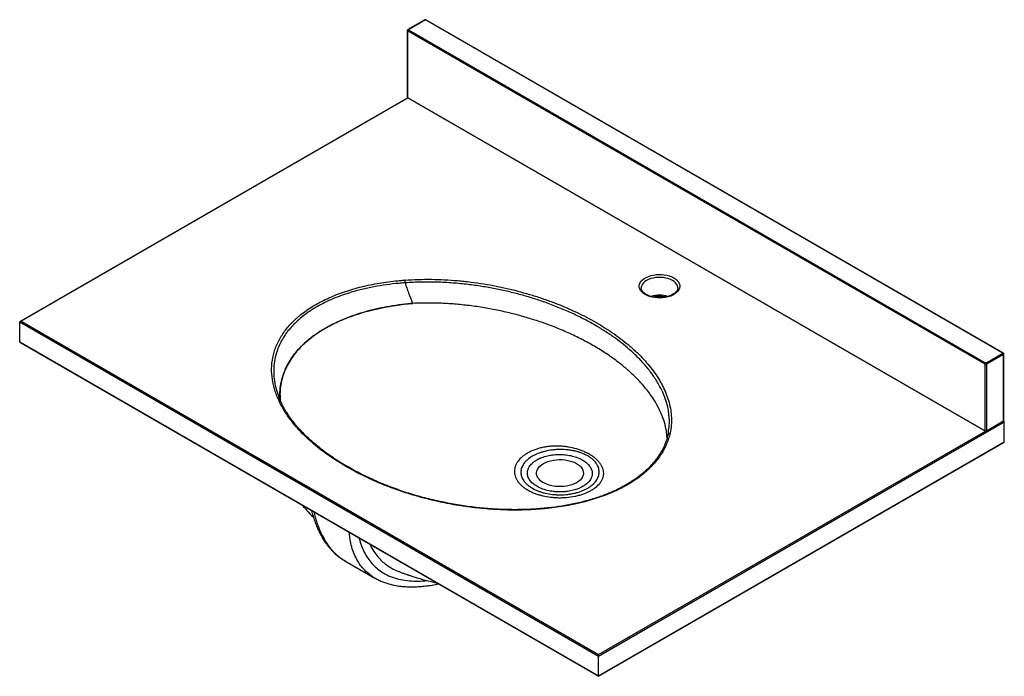
# Paper-space layout '_Isometric' of a CAD drawing. Units: millimetres. Extents: x -472 to 472, y -292 to 337.
import ezdxf

# ---------------------------------------------------------------- set-up
doc = ezdxf.new("R2010")
doc.units = ezdxf.units.MM

psp = doc.layouts.new('_Isometric')

# ---------------------------------------------------------------- linework, layer by layer
at = {"color": 7, "linetype": 'Continuous', "lineweight": 25}
for p, q in [((-83.59, 337.03), (-99.85, 327.64)), ((-83.09, 336.98), (-99.35, 327.59)), ((470.58, 17.36), (-83.09, 336.98)), ((471.08, 17.41), (-82.59, 337.03)), ((-100.35, 326.78), (-100.35, 263.09)), ((453.61, 6.75), (-100.06, 326.37)), ((-100.06, 326.37), (-100.06, 262.68)), ((-99.35, 327.59), (454.32, 7.97)), ((-99.93, 262.27), (-471.58, 47.72)), ((-99.64, 262.1), (-470.58, 47.96)), ((-100.06, 262.68), (453.61, -56.94)), ((-99.85, 262.22), (453.82, -57.4)), ((123.92, 80.13), (123.92, 80.01)), ((-470.58, 47.96), (83.09, -271.66)), ((83.09, -273.29), (-471.99, 47.15)), ((-471.99, 28.37), (-471.99, 47.15)), ((-471.99, 28.37), (83.09, -292.07)), ((-471.58, 27.79), (83.09, -292.41)), ((454.32, 7.97), (470.58, 17.36)), ((471.29, 16.13), (455.02, 6.75)), ((471.29, -47.56), (471.29, 16.13)), ((471.58, -47.15), (471.58, 16.54)), ((453.61, -56.94), (453.61, 6.75)), ((455.02, 6.75), (455.02, -56.94)), ((471.99, -48.78), (83.09, -273.29)), ((454.82, -57.4), (471.08, -48.01)), ((455.02, -56.94), (471.29, -47.56)), ((471.58, -48.2), (471.16, -47.96)), ((471.99, -67.56), (471.99, -48.78)), ((83.09, -271.66), (454.06, -57.5)), ((83.09, -292.07), (471.99, -67.56)), ((83.09, -292.41), (471.58, -68.14)), ((-160.35, -181.51), (-160.09, -181.65)), ((-160.11, -181.67), (-131.44, -198.22)), ((-108.32, -192), (-108.17, -192.05)), ((-73.35, -204.38), (-70.36, -203.83)), ((83.09, -292.41), (83.09, -271.66))]:
    psp.add_line(p, q, dxfattribs=at)
at = {"color": 7, "linetype": 'Continuous', "lineweight": 25, "flags": 128}
for points in [[(155.21, 89.6), (156.96, 88.44), (158.42, 87.16), (159.56, 85.77), (160.37, 84.31), (160.82, 82.79), (160.91, 81.26), (160.64, 79.73), (160.01, 78.24), (159.03, 76.81), (157.73, 75.47), (156.12, 74.24), (154.24, 73.16), (152.12, 72.23), (149.8, 71.47), (147.32, 70.91), (144.73, 70.55), (142.09, 70.39), (139.43, 70.44), (136.8, 70.7), (134.27, 71.17), (131.86, 71.83), (129.64, 72.67), (127.63, 73.68), (125.88, 74.84), (124.42, 76.12), (123.28, 77.51), (122.48, 78.98), (122.02, 80.49), (121.93, 82.03), (122.2, 83.55), (122.84, 85.05), (123.81, 86.48), (125.12, 87.81), (126.72, 89.04), (128.61, 90.13), (130.73, 91.05), (133.05, 91.81), (135.52, 92.37), (138.11, 92.73), (140.76, 92.89), (143.42, 92.84), (146.04, 92.58), (148.58, 92.11), (150.98, 91.45), (153.2, 90.61), (155.21, 89.6)], [(153.8, 87.15), (151.91, 88.1), (149.81, 88.87), (147.54, 89.47), (145.14, 89.88), (142.67, 90.08), (140.17, 90.08), (137.7, 89.88), (135.31, 89.47), (133.03, 88.87), (130.93, 88.1), (129.05, 87.15), (127.41, 86.06), (126.06, 84.85), (125.02, 83.54), (124.32, 82.16), (123.97, 80.73), (123.92, 80.13)], [(158.92, 79.92), (158.88, 80.73), (158.52, 82.16), (157.82, 83.54), (156.78, 84.85), (155.43, 86.06), (153.8, 87.15)], [(-471.99, 47.15), (-471.97, 47.29), (-471.91, 47.43), (-471.8, 47.56), (-471.66, 47.67), (-471.49, 47.77), (-471.29, 47.85), (-471.06, 47.91), (-470.83, 47.95), (-470.58, 47.96)], [(471.08, -48.02), (471.29, -48.07), (471.49, -48.16), (471.66, -48.26), (471.8, -48.37), (471.91, -48.5), (471.97, -48.64), (471.99, -48.78)], [(30.05, -88.4), (32.17, -87.32), (34.51, -86.4), (37.03, -85.66), (39.68, -85.11), (42.44, -84.75), (45.26, -84.6), (48.08, -84.65), (50.87, -84.9), (53.58, -85.36), (56.18, -86.01), (58.61, -86.84), (60.84, -87.84), (62.84, -88.99), (64.57, -90.28), (66.01, -91.68), (67.13, -93.18), (67.92, -94.75), (68.36, -96.36), (68.45, -97.99), (68.18, -99.61), (67.57, -101.2), (66.61, -102.74), (65.33, -104.19), (63.74, -105.54), (61.87, -106.77), (59.75, -107.84), (57.42, -108.76), (54.9, -109.5), (52.24, -110.05), (49.48, -110.41), (46.67, -110.56), (43.84, -110.51), (41.05, -110.26), (38.34, -109.8), (35.75, -109.15), (33.32, -108.32), (31.08, -107.32), (29.08, -106.17), (27.35, -104.88), (25.91, -103.48), (24.79, -101.98), (24, -100.41), (23.56, -98.8), (23.47, -97.17), (23.74, -95.55), (24.36, -93.96), (25.31, -92.42), (26.6, -90.97), (28.18, -89.62), (30.05, -88.4)]]:
    psp.add_lwpolyline(points, dxfattribs=at)
at = {"color": 7, "linetype": 'Continuous', "lineweight": 25}
for centre, radius, start, end in [((-83.09, 336.17), 1, 60.00269, 119.99731), ((-83.38, 336.57), 0.503, 54.38242, 114.30712), ((-82.79, 336.57), 0.503, 65.69288, 125.61758), ((-99.35, 326.78), 1, 119.99731, 180), ((-99.85, 326.83), 0.503, 185.6948, 245.62534), ((-98.52, 326.3), 1.54, 122.60548, 177.39452), ((-99.64, 327.19), 0.503, 54.38242, 114.30712), ((-99.35, 263.09), 1, 180, 240.00269), ((-99.85, 263.14), 0.503, 185.6948, 245.62534), ((-99.58, 262.62), 0.48, 172.74417, 235.94365), ((141.42, 44.06), 28.91, 73.93118, 105.97441), ((-471.24, 28.47), 0.762, 187.86965, 243.44791), ((470.87, 16.95), 0.503, 65.69288, 125.61758), ((469.75, 16.06), 1.54, 2.60548, 57.39452), ((470.58, 16.54), 1, 360, 60.00269), ((471.08, 16.59), 0.503, 294.37466, 354.3052), ((455.14, 6.68), 1.54, 122.60548, 177.39452), ((454.32, 8.11), 1.54, 242.60967, 297.39033), ((453.49, 6.68), 1.54, 2.60548, 57.39452), ((470.58, -47.15), 1, 299.99731, 0), ((471.08, -47.1), 0.503, 294.37466, 354.3052), ((470.81, -47.62), 0.48, 304.05635, 7.25583), ((454.32, -55.58), 1.54, 242.60967, 297.39033), ((454.08, -57), 0.48, 172.74417, 235.94365), ((454.32, -56.54), 1, 240.00269, 299.99731), ((454.53, -57), 0.493, 305.01333, 6.29885), ((471.28, -67.49), 0.719, 294.74276, 353.93968), ((-74.38, -198.89), 5.58, 280.366, 305.95277)]:
    psp.add_arc(centre, radius, start, end, dxfattribs=at)
for points, knots in [([(-216.32, -40.86), (-218.49, -37.57), (-220.43, -34.25), (-223.83, -27.53), (-225.28, -24.14), (-227.09, -19), (-227.63, -17.27), (-228.33, -14.67), (-228.55, -13.8), (-228.96, -12.06), (-229.14, -11.18), (-229.97, -6.82), (-230.35, -3.33), (-230.51, 3.63), (-230.3, 7.1), (-229.25, 14.05), (-228.42, 17.51), (-226.64, 22.7), (-225.96, 24.41), (-224.45, 27.8), (-223.61, 29.47), (-220.85, 34.43), (-218.68, 37.65), (-213.64, 43.94), (-210.79, 47.01), (-206.75, 50.73), (-205.92, 51.46), (-204.22, 52.93), (-203.34, 53.65), (-200.66, 55.8), (-198.8, 57.19), (-194.91, 59.9), (-192.89, 61.22), (-189.74, 63.14), (-188.66, 63.77), (-186.48, 65.01), (-185.38, 65.61), (-179.77, 68.59), (-175.04, 70.78), (-167.59, 73.79), (-163.78, 75.23), (-159.83, 76.56), (-157.17, 77.43), (-155.83, 77.85), (-149.06, 79.89), (-143.53, 81.31), (-132.22, 83.74), (-126.45, 84.76), (-117.62, 86), (-114.65, 86.37), (-110.16, 86.84), (-108.65, 86.99), (-105.63, 87.26), (-104.12, 87.39), (-102.6, 87.5)], [0, 0, 0, 0, 0.0625, 0.0625, 0.125, 0.125, 0.15625, 0.15625, 0.171875, 0.171875, 0.1875, 0.1875, 0.25, 0.25, 0.3125, 0.3125, 0.375, 0.375, 0.40625, 0.40625, 0.4375, 0.4375, 0.5, 0.5, 0.5625, 0.5625, 0.578125, 0.578125, 0.59375, 0.59375, 0.625, 0.625, 0.65625, 0.65625, 0.671875, 0.671875, 0.6875, 0.6875, 0.75, 0.75, 0.78125, 0.796875, 0.796875, 0.8125, 0.8125, 0.875, 0.875, 0.9375, 0.9375, 0.96875, 0.96875, 0.984375, 0.984375, 1, 1, 1, 1]), ([(-102.6, 87.5), (-94.12, 88.1), (-85.66, 88.33), (-68.8, 88.13), (-60.4, 87.7), (-49.92, 86.77), (-47.83, 86.56), (-43.65, 86.11), (-41.56, 85.87), (-35.31, 85.09), (-31.2, 84.49), (-18.99, 82.52), (-11.04, 80.94), (4.54, 77.3), (12.16, 75.24), (23.34, 71.8), (27.03, 70.6), (32.5, 68.7), (34.31, 68.05), (37.9, 66.74), (39.68, 66.07), (48.48, 62.65), (55.27, 59.74), (68.35, 53.53), (74.63, 50.25), (86.69, 43.3), (92.4, 39.68), (103.19, 32.13), (108.26, 28.21), (114.21, 23.11), (115.37, 22.08), (117.66, 20.01), (118.78, 18.97), (122.06, 15.83), (124.15, 13.71), (130.13, 7.26), (133.73, 2.85), (138.5, -3.93), (139.99, -6.22), (142.06, -9.69), (142.72, -10.86), (143.99, -13.21), (144.6, -14.39), (147.47, -20.29), (149.29, -25.06), (151.88, -34.7), (152.65, -39.57), (153.02, -49.43), (152.61, -54.34), (151.57, -59.23)], [0, 0, 0, 0, 0.0625, 0.0625, 0.125, 0.125, 0.140625, 0.140625, 0.15625, 0.15625, 0.1875, 0.1875, 0.25, 0.25, 0.3125, 0.3125, 0.34375, 0.34375, 0.359375, 0.359375, 0.375, 0.375, 0.4375, 0.4375, 0.5, 0.5, 0.5625, 0.5625, 0.625, 0.625, 0.640625, 0.640625, 0.65625, 0.65625, 0.6875, 0.6875, 0.75, 0.75, 0.78125, 0.78125, 0.796875, 0.796875, 0.8125, 0.8125, 0.875, 0.875, 0.9375, 0.9375, 1, 1, 1, 1]), ([(-102.35, 84.87), (-102.36, 85.09), (-102.36, 85.32), (-102.38, 85.69), (-102.39, 85.81), (-102.41, 86.05), (-102.42, 86.18), (-102.44, 86.42), (-102.46, 86.54), (-102.48, 86.76), (-102.5, 86.87), (-102.53, 87.08), (-102.54, 87.17), (-102.57, 87.35), (-102.59, 87.43), (-102.6, 87.5)], [0, 0, 0, 0, 0.25, 0.25, 0.375, 0.375, 0.5, 0.5, 0.625, 0.625, 0.75, 0.75, 0.875, 0.875, 1, 1, 1, 1]), ([(150.45, -42.23), (150.34, -40.82), (150, -36.73), (148.3, -29.96), (145.5, -21.96), (141.48, -13.57), (136.19, -4.91), (129.46, 4.01), (121.59, 12.69), (113.35, 20.42), (105.12, 27.22), (97.11, 33.17), (88.57, 38.91), (79.04, 44.7), (68.47, 50.45), (56.77, 56.13), (44.45, 61.42), (32.2, 66.05), (20.2, 70.05), (8.54, 73.46), (-3.54, 76.53), (-16.03, 79.23), (-28.89, 81.51), (-42.5, 83.41), (-56.86, 84.81), (-71.94, 85.59), (-87.17, 85.71), (-97.28, 85.15), (-102.35, 84.87)], [0, 0, 0, 0, 0.019757, 0.057338, 0.095684, 0.134033, 0.179093, 0.224156, 0.270152, 0.31615, 0.35121, 0.38627, 0.421686, 0.457102, 0.498077, 0.539051, 0.580598, 0.622144, 0.657345, 0.692572, 0.72777, 0.764013, 0.800287, 0.836524, 0.877108, 0.917931, 0.958816, 1, 1, 1, 1]), ([(-102.35, 84.87), (-102.35, 84.87), (-104.42, 84.73), (-110.53, 84.24), (-120.59, 83.09), (-132.49, 81.16), (-144.17, 78.64), (-154.63, 75.76), (-163.79, 72.7), (-171.78, 69.57), (-179.42, 66.1), (-187.42, 61.87), (-195.51, 56.78), (-202.64, 51.29), (-208.35, 46.06), (-212.85, 41.21), (-216.84, 36.13), (-220.27, 30.83), (-223.13, 25.34), (-225.7, 18.92), (-227.61, 11.57), (-228.59, 4.31), (-228.39, -0.21), (-228.31, -1.97)], [0, 0, 0, 0, 0.000002, 0.028839, 0.085405, 0.141966, 0.200085, 0.2582, 0.302511, 0.34682, 0.392036, 0.43725, 0.497153, 0.55763, 0.601473, 0.645369, 0.689218, 0.734904, 0.780643, 0.826337, 0.892144, 0.957959, 1, 1, 1, 1]), ([(-94.95, 65.2), (-96.3, 68.46), (-97.58, 71.72), (-99.43, 76.64), (-100.03, 78.28), (-100.91, 80.75), (-101.2, 81.57), (-101.78, 83.22), (-102.07, 84.04), (-102.35, 84.87)], [0, 0, 0, 0, 0.5, 0.5, 0.75, 0.75, 0.875, 0.875, 1, 1, 1, 1]), ([(158.88, 79.94), (158.89, 79.74), (158.9, 79.19), (158.63, 78.29), (158.09, 77.2), (157.24, 76.1), (156.1, 75.03), (154.7, 74.03), (153.07, 73.14), (151.22, 72.36), (149.2, 71.72), (147.02, 71.23), (144.74, 70.9), (142.4, 70.74), (140.04, 70.75), (137.7, 70.94), (135.43, 71.3), (133.28, 71.82), (131.28, 72.49), (129.47, 73.29), (127.88, 74.2), (126.55, 75.19), (125.48, 76.24), (124.69, 77.31), (124.17, 78.4), (123.92, 79.32), (123.95, 79.89), (123.96, 80.1)], [0, 0, 0, 0, 0.02347, 0.066126, 0.106577, 0.149592, 0.191234, 0.232312, 0.273275, 0.314267, 0.355381, 0.396634, 0.438006, 0.479461, 0.520958, 0.562452, 0.603885, 0.645214, 0.686395, 0.727395, 0.768197, 0.808833, 0.849418, 0.89015, 0.931533, 0.974446, 1, 1, 1, 1]), ([(135.02, 71.43), (135.25, 71.49), (136.2, 71.72), (137.99, 71.95), (140.32, 72.13), (142.69, 72.12), (145.02, 71.93), (146.74, 71.7), (147.64, 71.48), (147.81, 71.44)], [0, 0, 0, 0, 0.057858, 0.237135, 0.41678, 0.596616, 0.776452, 0.956036, 1, 1, 1, 1]), ([(-222.08, -28.02), (-222.25, -26.12), (-222.66, -21.44), (-222.01, -13.97), (-220.27, -5.69), (-217.48, 1.93), (-213.86, 8.88), (-209.68, 15.15), (-204.68, 21.24), (-198.89, 27.07), (-192.13, 32.77), (-184.29, 38.26), (-175.38, 43.47), (-165.71, 48.2), (-155.56, 52.34), (-145.06, 55.88), (-134.31, 58.85), (-123.19, 61.34), (-112.84, 63.13), (-103.41, 64.4), (-97.77, 64.93), (-94.95, 65.2)], [0, 0, 0, 0, 0.043573, 0.107348, 0.17109, 0.234607, 0.285753, 0.337134, 0.388577, 0.439923, 0.491041, 0.546761, 0.602706, 0.658658, 0.714386, 0.766802, 0.819386, 0.871983, 0.924418, 0.962209, 1, 1, 1, 1]), ([(-94.51, 65.21), (-98.19, 64.87), (-105.93, 64.14), (-117.21, 62.44), (-128.33, 60.26), (-138.87, 57.64), (-149.06, 54.58), (-158.79, 51.08), (-168.28, 47.03), (-177.38, 42.38), (-185.99, 37.13), (-193.77, 31.47), (-200.55, 25.54), (-206.33, 19.39), (-211.17, 13.1), (-215.15, 6.61), (-218.34, -0.19), (-220.67, -7.29), (-222.07, -14.64), (-222.62, -21.52), (-222.29, -25.94), (-222.15, -27.89)], [0, 0, 0, 0, 0.049296, 0.103604, 0.153926, 0.204476, 0.255091, 0.305614, 0.355913, 0.410873, 0.46605, 0.521233, 0.576202, 0.628591, 0.681143, 0.733709, 0.786117, 0.842417, 0.89887, 0.955343, 1, 1, 1, 1]), ([(148.66, -64.12), (148.62, -62.9), (148.5, -59.22), (147.26, -52.7), (144.9, -44.61), (141.3, -36.25), (136.74, -28.06), (131.31, -20.14), (125.09, -12.53), (118.16, -5.22), (110.5, 1.86), (102.16, 8.66), (92.71, 15.53), (82.04, 22.38), (70.06, 29.14), (57.35, 35.46), (43.97, 41.28), (30.59, 46.34), (17.3, 50.71), (4.21, 54.42), (-9.28, 57.66), (-23.09, 60.41), (-37.16, 62.61), (-51.43, 64.25), (-65.88, 65.25), (-80.43, 65.66), (-90.11, 65.36), (-94.95, 65.2)], [0, 0, 0, 0, 0.017361, 0.052358, 0.093054, 0.133851, 0.174665, 0.215383, 0.254766, 0.294248, 0.333772, 0.37327, 0.412668, 0.458347, 0.504171, 0.550041, 0.59586, 0.641534, 0.68127, 0.721181, 0.76116, 0.801115, 0.840967, 0.880662, 0.920427, 0.960249, 1, 1, 1, 1]), ([(-228.31, -1.97), (-228.3, -3.05), (-228.29, -6.95), (-227.09, -13.25), (-225.44, -19.67), (-224, -23.22), (-223.52, -24.41)], [0, 0, 0, 0, 0.142009, 0.517337, 0.837711, 1, 1, 1, 1]), ([(-214.67, -41.39), (-215.02, -40.89), (-216.38, -38.9), (-218.45, -35.37), (-220.85, -30.84), (-222.59, -27.11), (-223.42, -24.88), (-223.68, -24.18)], [0, 0, 0, 0, 0.0899332, 0.3560141, 0.6193331, 0.8804322, 1, 1, 1, 1]), ([(-214.68, -41.37), (-214.77, -41.26), (-214.97, -41.01), (-215.46, -40.82), (-215.89, -40.8), (-216.18, -40.83), (-216.26, -40.85), (-216.32, -40.86)], [0, 0, 0, 0, 0.254327, 0.566814, 0.879301, 0.918688, 1, 1, 1, 1]), ([(-70.78, -124.88), (-79.04, -123.04), (-87.09, -120.95), (-98.83, -117.43), (-102.7, -116.2), (-108.41, -114.25), (-110.31, -113.59), (-114.06, -112.24), (-115.92, -111.55), (-125.12, -108.04), (-132.2, -105.03), (-145.82, -98.6), (-152.36, -95.19), (-164.88, -87.96), (-170.79, -84.19), (-181.94, -76.31), (-187.17, -72.21), (-196.93, -63.68), (-201.41, -59.29), (-209.51, -50.27), (-213.14, -45.63), (-216.32, -40.86)], [0, 0, 0, 0, 0.125, 0.125, 0.1875, 0.1875, 0.21875, 0.21875, 0.25, 0.25, 0.375, 0.375, 0.5, 0.5, 0.625, 0.625, 0.75, 0.75, 0.875, 0.875, 1, 1, 1, 1]), ([(-70.35, -124.57), (-70.84, -124.46), (-73.96, -123.8), (-79.62, -122.41), (-87.34, -120.38), (-95.02, -118.16), (-102.67, -115.74), (-110.29, -113.14), (-117.81, -110.36), (-125.2, -107.41), (-132.42, -104.31), (-139.45, -101.07), (-146.3, -97.68), (-152.95, -94.15), (-159.4, -90.49), (-165.63, -86.69), (-171.64, -82.77), (-177.43, -78.71), (-182.97, -74.55), (-188.24, -70.29), (-193.21, -65.97), (-197.87, -61.58), (-202.21, -57.15), (-206.24, -52.68), (-209.91, -48.17), (-212.75, -44.41), (-214.24, -42.14), (-214.72, -41.4)], [0, 0, 0, 0, 0.007454, 0.047341, 0.087641, 0.128449, 0.169864, 0.211981, 0.254678, 0.297356, 0.340114, 0.382953, 0.425874, 0.468873, 0.51195, 0.555101, 0.598323, 0.641682, 0.6852, 0.728459, 0.771405, 0.813996, 0.856196, 0.897979, 0.939328, 0.980233, 1, 1, 1, 1]), ([(149.59, -60.58), (150.01, -58.17), (150.83, -53.34), (151.05, -47.2), (150.61, -43.5), (150.45, -42.23)], [0, 0, 0, 0, 0.395103, 0.792284, 1, 1, 1, 1]), ([(151.57, -59.23), (151.38, -60.1), (151.16, -60.98), (150.69, -62.72), (150.44, -63.59), (149.61, -66.18), (148.98, -67.9), (146.83, -72.99), (145.07, -76.32), (140.86, -82.84), (138.41, -86.03), (134.89, -89.92), (134.16, -90.69), (132.66, -92.23), (130.35, -94.51), (127.87, -96.71), (122.66, -101.01), (118.87, -103.74), (113.72, -106.98), (112.67, -107.62), (110.53, -108.87), (109.44, -109.49), (106.13, -111.31), (103.86, -112.47), (96.86, -115.82), (91.96, -117.87), (85.53, -120.2), (84.23, -120.66), (81.6, -121.55), (80.27, -121.98), (76.24, -123.24), (73.53, -124.02), (65.29, -126.23), (59.67, -127.49), (48.2, -129.62), (42.34, -130.49), (34.88, -131.34), (33.38, -131.5), (30.37, -131.8), (28.87, -131.93), (24.36, -132.3), (21.34, -132.5), (12.3, -132.95), (6.26, -133.07), (-5.83, -132.98), (-11.88, -132.76), (-24, -131.98), (-29.99, -131.44), (-41.85, -130.05), (-47.72, -129.21), (-59.34, -127.25), (-65.09, -126.13), (-70.78, -124.88)], [0, 0, 0, 0, 0.015625, 0.015625, 0.03125, 0.03125, 0.0625, 0.0625, 0.125, 0.125, 0.1875, 0.1875, 0.203125, 0.203125, 0.21875, 0.25, 0.25, 0.3125, 0.3125, 0.328125, 0.328125, 0.34375, 0.34375, 0.375, 0.375, 0.4375, 0.4375, 0.453125, 0.453125, 0.46875, 0.46875, 0.5, 0.5, 0.5625, 0.5625, 0.625, 0.625, 0.640625, 0.640625, 0.65625, 0.65625, 0.6875, 0.6875, 0.75, 0.75, 0.8125, 0.8125, 0.875, 0.875, 0.9375, 0.9375, 1, 1, 1, 1]), ([(149.6, -60.43), (149.3, -61.71), (148.67, -64.34), (147.33, -68.28), (145.69, -72.22), (143.75, -76.07), (141.54, -79.81), (139.04, -83.46), (136.28, -87), (133.26, -90.42), (129.99, -93.73), (126.46, -96.92), (122.68, -100.02), (118.65, -103), (114.4, -105.85), (109.94, -108.57), (105.28, -111.14), (100.43, -113.57), (95.38, -115.86), (90.11, -118.02), (84.61, -120.06), (78.89, -121.97), (72.99, -123.74), (66.91, -125.36), (60.69, -126.81), (54.34, -128.11), (47.86, -129.24), (41.22, -130.21), (34.41, -131.03), (27.43, -131.68), (20.3, -132.18), (13.02, -132.5), (5.61, -132.65), (-1.91, -132.63), (-9.53, -132.43), (-17.23, -132.05), (-24.98, -131.49), (-32.75, -130.74), (-40.51, -129.82), (-48.27, -128.71), (-56.07, -127.42), (-63.45, -126.04), (-68.19, -125.01), (-70.34, -124.54)], [0, 0, 0, 0, 0.023747, 0.048972, 0.073827, 0.098348, 0.122552, 0.146461, 0.170107, 0.193519, 0.216594, 0.239555, 0.262492, 0.285363, 0.308132, 0.330765, 0.353235, 0.375523, 0.397736, 0.420211, 0.442931, 0.465864, 0.488969, 0.5122, 0.535501, 0.558828, 0.582226, 0.605965, 0.630076, 0.654577, 0.679476, 0.704779, 0.730479, 0.756565, 0.783014, 0.809797, 0.836873, 0.864194, 0.8917, 0.919347, 0.947327, 0.976133, 1, 1, 1, 1]), ([(149.59, -60.57), (149.62, -60.37), (149.68, -60.18), (149.85, -59.92), (149.91, -59.84), (150.06, -59.69), (150.14, -59.62), (150.32, -59.5), (150.42, -59.45), (150.63, -59.35), (150.74, -59.32), (150.97, -59.26), (151.08, -59.24), (151.32, -59.22), (151.45, -59.22), (151.57, -59.23)], [0, 0, 0, 0, 0.25, 0.25, 0.375, 0.375, 0.5, 0.5, 0.625, 0.625, 0.75, 0.75, 0.875, 0.875, 1, 1, 1, 1]), ([(15.25, -78.19), (17.28, -77.06), (19.49, -76.06), (23.05, -74.76), (24.29, -74.35), (26.8, -73.64), (28.08, -73.32), (30.69, -72.76), (32.01, -72.52), (34.04, -72.22), (34.72, -72.13), (36.1, -71.98), (36.79, -71.91), (40.29, -71.63), (43.07, -71.59), (47.22, -71.79), (48.6, -71.9), (50.67, -72.13), (51.36, -72.22), (52.72, -72.41), (53.4, -72.52), (56.76, -73.1), (59.36, -73.71), (63.13, -74.8), (64.36, -75.2), (66.77, -76.05), (67.94, -76.5), (70.21, -77.47), (71.31, -77.98), (73.41, -79.06), (74.42, -79.63), (76.34, -80.81), (77.25, -81.43), (78.97, -82.71), (79.78, -83.38), (81.29, -84.74), (81.99, -85.44), (83.29, -86.86), (83.89, -87.58), (84.97, -89.06), (85.46, -89.81), (86.1, -90.96), (86.3, -91.35), (86.67, -92.13), (86.83, -92.52), (87.57, -94.48), (87.89, -96.07), (87.91, -98.1), (87.89, -98.51), (87.82, -99.32), (87.77, -99.73), (87.55, -100.94), (87.32, -101.73), (86.73, -103.3), (86.36, -104.07), (85.7, -105.22), (85.46, -105.6), (84.95, -106.36), (84.67, -106.73), (83.21, -108.59), (81.79, -109.98), (79.31, -111.92), (78.43, -112.55), (77.01, -113.45), (76.52, -113.75), (75.53, -114.33), (75.02, -114.6), (72.42, -115.96), (70.19, -116.91), (67.18, -117.93), (66.57, -118.13), (65.33, -118.51), (64.7, -118.69), (62.78, -119.2), (61.49, -119.5), (57.55, -120.29), (54.84, -120.67), (51.37, -120.96), (50.67, -121), (49.27, -121.08), (48.57, -121.1), (46.48, -121.16), (45.09, -121.15), (42.31, -121.07), (40.93, -120.99), (38.86, -120.81), (38.17, -120.74), (36.8, -120.59), (36.11, -120.5), (32.69, -120.01), (30.07, -119.47), (26.29, -118.45), (25.05, -118.08), (23.24, -117.46), (22.64, -117.25), (21.47, -116.8), (20.89, -116.57), (18.06, -115.39), (15.98, -114.33), (13.6, -112.86), (13.13, -112.55), (12.23, -111.94), (11.78, -111.62), (10.5, -110.66), (9.7, -109.99), (7.48, -107.95), (6.24, -106.51), (4.98, -104.63), (4.74, -104.24), (4.3, -103.47), (4.09, -103.09), (3.53, -101.92), (3.22, -101.13), (2.73, -99.55), (2.56, -98.76), (2.33, -97.15), (2.29, -96.35), (2.35, -93.91), (2.67, -92.31), (3.53, -89.95), (3.89, -89.18), (4.73, -87.63), (5.22, -86.87), (6.88, -84.64), (8.22, -83.23), (10.59, -81.24), (11.44, -80.6), (13.27, -79.35), (14.23, -78.76), (15.25, -78.19)], [0, 0, 0, 0, 0.03125, 0.03125, 0.046875, 0.046875, 0.0625, 0.0625, 0.078125, 0.078125, 0.085937, 0.085937, 0.09375, 0.09375, 0.125, 0.125, 0.140625, 0.140625, 0.148437, 0.148437, 0.15625, 0.15625, 0.1875, 0.1875, 0.203125, 0.203125, 0.21875, 0.21875, 0.234375, 0.234375, 0.25, 0.25, 0.265625, 0.265625, 0.28125, 0.28125, 0.296875, 0.296875, 0.3125, 0.3125, 0.328125, 0.328125, 0.335937, 0.335937, 0.34375, 0.34375, 0.375, 0.375, 0.382812, 0.382812, 0.390625, 0.390625, 0.40625, 0.40625, 0.421875, 0.421875, 0.429687, 0.429687, 0.4375, 0.4375, 0.46875, 0.46875, 0.484375, 0.484375, 0.492187, 0.492187, 0.5, 0.5, 0.53125, 0.53125, 0.539062, 0.539062, 0.546875, 0.546875, 0.5625, 0.5625, 0.59375, 0.59375, 0.601562, 0.601562, 0.609375, 0.609375, 0.625, 0.625, 0.640625, 0.640625, 0.648437, 0.648437, 0.65625, 0.65625, 0.6875, 0.6875, 0.703125, 0.703125, 0.710937, 0.710937, 0.71875, 0.71875, 0.75, 0.75, 0.757812, 0.757812, 0.765625, 0.765625, 0.78125, 0.78125, 0.8125, 0.8125, 0.820312, 0.820312, 0.828125, 0.828125, 0.84375, 0.84375, 0.859375, 0.859375, 0.875, 0.875, 0.90625, 0.90625, 0.921875, 0.921875, 0.9375, 0.9375, 0.96875, 0.96875, 0.984375, 0.984375, 1, 1, 1, 1]), ([(19.47, -81.44), (21.22, -80.42), (23.11, -79.52), (26.16, -78.34), (27.21, -77.97), (29.38, -77.29), (30.51, -76.98), (33.92, -76.15), (36.25, -75.73), (39.26, -75.36), (39.86, -75.29), (41.08, -75.18), (41.7, -75.13), (43.54, -75.01), (44.77, -74.97), (48.45, -74.93), (50.88, -75.04), (53.91, -75.35), (54.52, -75.42), (55.72, -75.58), (56.32, -75.67), (58.09, -75.96), (59.24, -76.18), (61.51, -76.7), (62.62, -76.99), (64.24, -77.48), (64.78, -77.65), (65.84, -78.01), (66.37, -78.2), (68.95, -79.18), (70.84, -80.07), (73.45, -81.56), (74.28, -82.09), (75.46, -82.92), (75.84, -83.2), (76.58, -83.77), (76.93, -84.07), (78.64, -85.54), (79.8, -86.8), (80.97, -88.45), (81.19, -88.79), (81.61, -89.47), (81.8, -89.81), (82.33, -90.85), (82.63, -91.55), (83.33, -93.65), (83.57, -95.08), (83.57, -97.25), (83.5, -97.97), (83.26, -99.39), (83.08, -100.09), (82.61, -101.49), (82.31, -102.18), (81.6, -103.55), (81.19, -104.23), (79.78, -106.21), (78.64, -107.47), (76.61, -109.24), (75.88, -109.82), (74.31, -110.93), (73.49, -111.46), (70.9, -112.97), (69.02, -113.88), (66.46, -114.88), (65.94, -115.07), (64.88, -115.44), (64.35, -115.62), (62.72, -116.12), (61.62, -116.43), (59.36, -116.98), (58.21, -117.22), (56.46, -117.53), (55.86, -117.63), (54.67, -117.81), (54.06, -117.89), (51.03, -118.24), (48.6, -118.39), (44.92, -118.4), (43.7, -118.37), (41.85, -118.27), (41.24, -118.23), (40.01, -118.12), (39.41, -118.07), (36.39, -117.73), (34.05, -117.32), (31.2, -116.65), (30.64, -116.51), (29.52, -116.21), (28.96, -116.05), (27.33, -115.55), (26.27, -115.18), (23.21, -114.01), (21.31, -113.12), (19.12, -111.86), (18.69, -111.6), (17.86, -111.08), (17.45, -110.81), (16.28, -109.99), (15.55, -109.42), (14.18, -108.25), (13.55, -107.65), (12.67, -106.71), (12.4, -106.39), (11.86, -105.74), (11.61, -105.42), (10.42, -103.78), (9.71, -102.43), (8.98, -100.34), (8.8, -99.64), (8.55, -98.22), (8.49, -97.51), (8.48, -95.38), (8.72, -93.98), (9.43, -91.88), (9.73, -91.19), (10.44, -89.83), (10.85, -89.16), (11.79, -87.85), (12.31, -87.21), (13.17, -86.27), (13.47, -85.97), (14.1, -85.35), (14.44, -85.05), (16.15, -83.56), (17.71, -82.45), (19.47, -81.44)], [0, 0, 0, 0, 0.03125, 0.03125, 0.046875, 0.046875, 0.0625, 0.0625, 0.09375, 0.09375, 0.101562, 0.101562, 0.109375, 0.109375, 0.125, 0.125, 0.15625, 0.15625, 0.164062, 0.164062, 0.171875, 0.171875, 0.1875, 0.1875, 0.203125, 0.203125, 0.210937, 0.210937, 0.21875, 0.21875, 0.25, 0.25, 0.265625, 0.265625, 0.273437, 0.273437, 0.28125, 0.28125, 0.3125, 0.3125, 0.320312, 0.320312, 0.328125, 0.328125, 0.34375, 0.34375, 0.375, 0.375, 0.390625, 0.390625, 0.40625, 0.40625, 0.421875, 0.421875, 0.4375, 0.4375, 0.46875, 0.46875, 0.484375, 0.484375, 0.5, 0.5, 0.53125, 0.53125, 0.539062, 0.539062, 0.546875, 0.546875, 0.5625, 0.5625, 0.578125, 0.578125, 0.585937, 0.585937, 0.59375, 0.59375, 0.625, 0.625, 0.640625, 0.640625, 0.648437, 0.648437, 0.65625, 0.65625, 0.6875, 0.6875, 0.695312, 0.695312, 0.703125, 0.703125, 0.71875, 0.71875, 0.75, 0.75, 0.757812, 0.757812, 0.765625, 0.765625, 0.78125, 0.78125, 0.796875, 0.796875, 0.804687, 0.804687, 0.8125, 0.8125, 0.84375, 0.84375, 0.859375, 0.859375, 0.875, 0.875, 0.90625, 0.90625, 0.921875, 0.921875, 0.9375, 0.9375, 0.953125, 0.953125, 0.960937, 0.960937, 0.96875, 0.96875, 1, 1, 1, 1]), ([(23.9, -84.85), (23.18, -85.26), (22.49, -85.7), (21.51, -86.38), (21.19, -86.62), (20.58, -87.09), (20.29, -87.33), (18.86, -88.56), (17.91, -89.59), (16.74, -91.21), (16.4, -91.76), (15.95, -92.61), (15.81, -92.9), (15.56, -93.47), (15.45, -93.76), (14.95, -95.19), (14.75, -96.36), (14.74, -98.12), (14.79, -98.71), (14.98, -99.89), (15.13, -100.47), (15.71, -102.19), (16.29, -103.31), (17.84, -105.5), (18.79, -106.54), (20.47, -108), (21.07, -108.47), (22.35, -109.39), (23.04, -109.83), (25.19, -111.09), (26.74, -111.83), (29.26, -112.82), (30.13, -113.13), (31.93, -113.69), (32.85, -113.95), (35.65, -114.63), (37.59, -114.98), (40.08, -115.28), (40.59, -115.34), (41.6, -115.43), (42.11, -115.47), (43.62, -115.56), (45.65, -115.63), (47.67, -115.59), (49.19, -115.51), (49.7, -115.48), (50.71, -115.4), (51.22, -115.35), (53.73, -115.08), (55.68, -114.75), (58.5, -114.1), (59.42, -113.85), (60.78, -113.44), (61.23, -113.3), (62.12, -113), (62.55, -112.85), (64.68, -112.04), (66.27, -111.31), (68.1, -110.27), (68.45, -110.06), (69.15, -109.63), (69.49, -109.41), (70.47, -108.73), (71.08, -108.26), (71.94, -107.53), (72.22, -107.28), (72.75, -106.78), (73.01, -106.52), (73.74, -105.74), (74.18, -105.21), (75.36, -103.6), (75.96, -102.48), (76.46, -101.03), (76.55, -100.74), (76.7, -100.15), (76.76, -99.86), (76.91, -98.99), (76.96, -98.4), (76.95, -97.24), (76.9, -96.65), (76.74, -95.78), (76.67, -95.49), (76.52, -94.9), (76.43, -94.61), (75.91, -93.17), (75.31, -92.05), (74.14, -90.43), (73.7, -89.9), (72.97, -89.12), (72.72, -88.86), (72.2, -88.35), (71.93, -88.11), (70.52, -86.89), (69.25, -85.98), (67.46, -84.93), (67.1, -84.73), (66.34, -84.33), (65.96, -84.13), (64.78, -83.57), (63.97, -83.21), (61.46, -82.22), (59.68, -81.66), (57.33, -81.07), (56.86, -80.96), (55.9, -80.75), (55.42, -80.65), (53.98, -80.38), (53, -80.23), (51.02, -79.98), (50.02, -79.88), (47.99, -79.74), (46.96, -79.7), (43.91, -79.67), (41.89, -79.77), (39.4, -80.04), (38.9, -80.1), (37.91, -80.24), (37.41, -80.31), (35.94, -80.56), (34.98, -80.76), (32.16, -81.42), (30.37, -81.96), (28.23, -82.77), (27.81, -82.94), (26.99, -83.29), (26.58, -83.48), (25.39, -84.03), (24.63, -84.43), (23.9, -84.85)], [0, 0, 0, 0, 0.015625, 0.015625, 0.023438, 0.023438, 0.03125, 0.03125, 0.0625, 0.0625, 0.078125, 0.078125, 0.085938, 0.085938, 0.09375, 0.09375, 0.125, 0.125, 0.140625, 0.140625, 0.15625, 0.15625, 0.1875, 0.1875, 0.21875, 0.21875, 0.234375, 0.234375, 0.25, 0.25, 0.28125, 0.28125, 0.296875, 0.296875, 0.3125, 0.3125, 0.34375, 0.34375, 0.351562, 0.351562, 0.359375, 0.359375, 0.375, 0.390625, 0.390625, 0.398437, 0.398437, 0.40625, 0.40625, 0.4375, 0.4375, 0.453125, 0.453125, 0.460937, 0.460937, 0.46875, 0.46875, 0.5, 0.5, 0.507812, 0.507812, 0.515625, 0.515625, 0.53125, 0.53125, 0.539062, 0.539062, 0.546875, 0.546875, 0.5625, 0.5625, 0.59375, 0.59375, 0.601562, 0.601562, 0.609375, 0.609375, 0.625, 0.625, 0.640625, 0.640625, 0.648437, 0.648437, 0.65625, 0.65625, 0.6875, 0.6875, 0.703125, 0.703125, 0.710937, 0.710937, 0.71875, 0.71875, 0.75, 0.75, 0.757812, 0.757812, 0.765625, 0.765625, 0.78125, 0.78125, 0.8125, 0.8125, 0.820312, 0.820312, 0.828125, 0.828125, 0.84375, 0.84375, 0.859375, 0.859375, 0.875, 0.875, 0.90625, 0.90625, 0.914062, 0.914062, 0.921875, 0.921875, 0.9375, 0.9375, 0.96875, 0.96875, 0.976562, 0.976562, 0.984375, 0.984375, 1, 1, 1, 1]), ([(-200.79, -128.53), (-199.39, -130.17), (-196.15, -133.97), (-192.64, -137.77), (-190.49, -139.86), (-190.36, -139.99)], [0, 0, 0, 0, 0.416621, 0.964779, 1, 1, 1, 1]), ([(-70.78, -124.88), (-70.76, -124.85), (-70.73, -124.8), (-70.62, -124.66), (-70.48, -124.54), (-70.38, -124.57), (-70.35, -124.59)], [0, 0, 0, 0, 0.133224, 0.197773, 0.709809, 1, 1, 1, 1]), ([(-192.22, -133.48), (-191.99, -134.41), (-191.32, -137.01), (-190.01, -141.21), (-188.31, -146.05), (-186.36, -150.75), (-184.22, -155.24), (-181.89, -159.49), (-179.37, -163.48), (-176.66, -167.2), (-173.79, -170.63), (-170.75, -173.76), (-167.57, -176.59), (-164.25, -179.07), (-161.97, -180.62), (-160.76, -181.28), (-160.69, -181.32)], [0, 0, 0, 0, 0.0435, 0.121353, 0.20388, 0.28616, 0.368422, 0.450373, 0.531741, 0.612274, 0.691766, 0.770085, 0.847188, 0.923089, 0.995555, 1, 1, 1, 1]), ([(-189.88, -134.83), (-189.47, -136.53), (-188.35, -141.16), (-186.05, -148.12), (-182.97, -155.64), (-179.38, -162.41), (-175.27, -168.49), (-170.6, -173.83), (-165.65, -178.07), (-162.1, -180.61), (-160.27, -181.55), (-160.1, -181.64)], [0, 0, 0, 0, 0.077105, 0.21027, 0.343424, 0.474726, 0.606023, 0.741218, 0.876423, 0.988186, 1, 1, 1, 1]), ([(-131.38, -198.22), (-131.51, -198.16), (-133.32, -197.24), (-136.68, -194.8), (-141.32, -190.78), (-145.56, -185.76), (-149.18, -179.98), (-152.07, -173.57), (-154.18, -166.66), (-155.49, -160.29), (-155.79, -156.08), (-155.91, -154.44)], [0, 0, 0, 0, 0.009275, 0.124553, 0.255731, 0.386901, 0.521936, 0.656977, 0.786929, 0.916892, 1, 1, 1, 1]), ([(-146.53, -159.86), (-146.49, -160.04), (-145.95, -162.63), (-144.36, -167.24), (-141.7, -173.54), (-138.37, -179.18), (-134.5, -184.22), (-130.1, -188.61), (-124.76, -192.68), (-118.34, -196.15), (-110.79, -198.81), (-102.75, -200.47), (-94.37, -201.15), (-87.3, -201.13), (-82.99, -200.67), (-81.61, -200.53)], [0, 0, 0, 0, 0.005872, 0.083022, 0.159963, 0.236342, 0.312959, 0.389584, 0.465973, 0.563969, 0.66233, 0.760802, 0.858951, 0.95462, 1, 1, 1, 1]), ([(-136.26, -165.78), (-135.96, -166.46), (-134.55, -169.62), (-131.66, -173.99), (-127.73, -178.96), (-123.71, -182.93), (-119.31, -186.41), (-114.41, -189.36), (-110.73, -191.21), (-108.57, -191.92), (-108.32, -192)], [0, 0, 0, 0, 0.051672, 0.240696, 0.385073, 0.529451, 0.676599, 0.823754, 0.979789, 1, 1, 1, 1]), ([(-131.4, -198.23), (-131.38, -198.24), (-130.21, -198.98), (-127.73, -200.21), (-123.96, -201.88), (-119.98, -203.28), (-115.79, -204.46), (-111.35, -205.39), (-106.69, -206.07), (-101.78, -206.5), (-96.61, -206.65), (-91.18, -206.54), (-85.48, -206.14), (-79.53, -205.42), (-75.47, -204.83), (-73.38, -204.4), (-73.37, -204.4)], [0, 0, 0, 0, 0.001009, 0.071768, 0.142735, 0.214813, 0.29017, 0.367786, 0.448049, 0.531304, 0.617704, 0.708401, 0.802106, 0.898964, 0.999362, 1, 1, 1, 1]), ([(-108.33, -192.03), (-107.9, -192.19), (-106.43, -192.75), (-104.18, -193.57), (-101.88, -194.38), (-100.31, -194.92), (-99.13, -195.32), (-97.97, -195.7), (-96.63, -196.15), (-94.24, -196.92), (-90.52, -198.07), (-83.82, -200.01), (-77.53, -201.71), (-72.95, -202.7), (-71.93, -202.92)], [0, 0, 0, 0, 0.036492, 0.124328, 0.188867, 0.227863, 0.255186, 0.287504, 0.324844, 0.367192, 0.486711, 0.633312, 0.917938, 1, 1, 1, 1])]:
    psp.add_open_spline(points, degree=3, knots=knots, dxfattribs=at)
psp.add_open_spline([(-102.35, 84.87), (-102.35, 84.87), (-102.35, 84.87), (-102.35, 84.87)], degree=3, dxfattribs=at)

doc.saveas('drawing.dxf')
